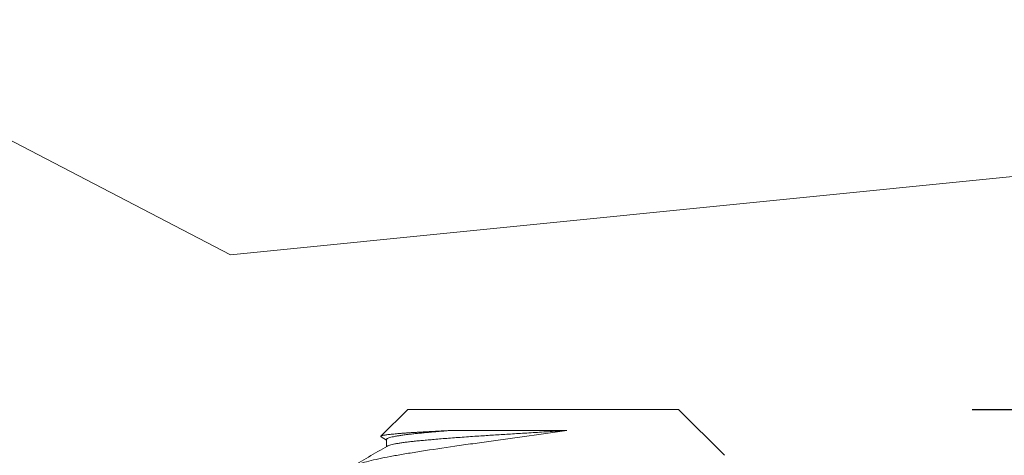
# Model space of a CAD drawing. Extents: x 18 to 273, y -36 to 144.
# Drawn here: x 258 to 259, y -1 to 0 of the extents above; entities that cross this region are included whole.
import ezdxf

# ---------------------------------------------------------------- set-up
doc = ezdxf.new("R2010")
doc.units = 0
doc.header["$MEASUREMENT"] = 0
doc.layers.get('0').update_dxf_attribs({"linetype": 'CONTINUOUS', "lineweight": 15})
doc.layers.get('Defpoints').update_dxf_attribs({"linetype": 'CONTINUOUS', "lineweight": 15})
doc.layers.add('Text', color=7, linetype='CONTINUOUS', lineweight=15)
doc.styles.add('ROMAND', font='romand.shx', dxfattribs={"oblique": 15})
doc.dimstyles.new('ROMAND', dxfattribs={"dimscale": 15, "dimtxt": 0.125, "dimasz": 0.125, "dimexe": 0.0625, "dimexo": 0.0625, "dimgap": 0.0625, "dimtad": 0, "dimtih": 1, "dimtoh": 1, "dimdec": 4, "dimzin": 0, "dimdsep": 46, "dimlunit": 4, "dimtxsty": 'ROMAND', "dimcen": 0, "dimadec": 0, "dimazin": 0, "dimtfac": 1, "dimtdec": 4, "dimtix": 1, "dimtofl": 0, "dimtmove": 0, "dimatfit": 0, "dimfxl": 0, "dimtolj": 1, "dimtzin": 0, "dimarcsym": 0})

# ---------------------------------------------------------------- blocks, each defined once
blk = doc.blocks.new('*D13')
at = {"layer": 'Defpoints', "color": 0}
for p in [(256.7838, -0.7937), (256.0436, -3.2505)]:
    blk.add_point(p, dxfattribs=at)
at = {"layer": 'Text', "color": 0, "lineweight": -2}
for p, q in [((257.0001, -0.0756), (258.3235, 4.3174)), ((258.3235, 4.3174), (259.0735, 4.3174))]:
    blk.add_line(p, q, dxfattribs=at)
at = {"layer": 'Text', "color": 0}
blk.add_solid([(256.8804, -0.0395), (257.1198, -0.1116), (256.7838, -0.7937)], dxfattribs=at)
at = {"layer": 'Text', "color": 0, "insert": (265.1357, 4.3174), "char_height": 0.75, "attachment_point": 5, "style": 'ROMAND'}
blk.add_mtext('\\A1;\\A1;{\\H0.7x;\\S5/16;}"-18x 2\\A1;{\\H0.7x;\\S1/2;}"\\PS.S. CUP POINT\\PSET SCREW W/ (2)\\P\\A1;{\\H0.7x;\\S5/16;}"-18 HEX NUTS', dxfattribs=at)
blk = doc.blocks.new('*D19')
at = {"layer": 'Defpoints', "color": 0}
for p in [(258.6812, -0.5411), (262.716, -0.5411), (261.5083, -3.5411)]:
    blk.add_point(p, dxfattribs=at)
at = {"layer": 'Text', "color": 0, "lineweight": -2}
for p, q in [((262.716, 0.2089), (262.716, 0.9589)), ((259.0562, -0.5411), (263.091, -0.5411)), ((261.8833, -3.5411), (263.091, -3.5411)), ((262.716, -4.2911), (262.716, -5.0411))]:
    blk.add_line(p, q, dxfattribs=at)
at = {"layer": 'Text', "color": 0}
for points in [[(262.591, 0.2089), (262.841, 0.2089), (262.716, -0.5411)], [(262.591, -4.2911), (262.841, -4.2911), (262.716, -3.5411)]]:
    blk.add_solid(points, dxfattribs=at)
at = {"layer": 'Text', "color": 0, "insert": (262.716, -2.0411), "char_height": 0.75, "attachment_point": 5, "style": 'ROMAND'}
blk.add_mtext('\\A1;3"\\PMAX.', dxfattribs=at)

msp = doc.modelspace()

# ---------------------------------------------------------------- linework, layer by layer
for p, q in [((258.33506, -0.54107), (258.30082, -0.57531)), ((258.33506, -0.54107), (258.68122, -0.54107)), ((258.73985, -0.59969), (258.68122, -0.54107)), ((258.30114, -0.57611), (258.3081, -0.58015)), ((258.3081, -0.57953), (258.3081, -0.58852))]:
    msp.add_line(p, q)
msp.add_lwpolyline([(245.00814, -0.55183), (245.96418, -0.13474), (246.5067, -0.34329), (246.8197, -0.07217), (247.75869, -0.36414), (248.28036, -0.05132), (248.94808, -0.38499), (250.8052, -0.44756), (250.993, -0.13474), (251.51466, -0.55183), (252.78751, -0.34329), (253.01705, -0.17645), (254.3525, -0.4267), (254.83243, -0.17645), (255.24976, -0.36414), (256.29308, -0.05132), (257.04428, -0.48927), (257.58681, -0.07217), (258.10847, -0.34329), (259.15179, -0.23901), (260.00814, -0.44756)])
at = {"color": 8}
for points, knots in [([(258.53845, -0.56803), (258.52276, -0.57039), (258.50678, -0.57271), (258.48236, -0.57614), (258.47411, -0.57728), (258.45787, -0.57949), (258.44982, -0.58057), (258.43388, -0.58268), (258.42599, -0.58375), (258.41036, -0.5859), (258.40264, -0.58699), (258.38024, -0.59021), (258.36614, -0.59233), (258.34627, -0.59547), (258.3399, -0.5965), (258.32787, -0.59852), (258.32218, -0.59949), (258.31143, -0.60145), (258.30635, -0.60243), (258.29682, -0.60443), (258.29237, -0.60543), (258.28024, -0.60841), (258.27365, -0.61037), (258.26349, -0.61425), (258.25997, -0.61616), (258.25814, -0.61799)], [0, 0, 0, 0, 0.125, 0.125, 0.1875, 0.1875, 0.25, 0.25, 0.3125, 0.3125, 0.375, 0.375, 0.5, 0.5, 0.5625, 0.5625, 0.625, 0.625, 0.6875, 0.6875, 0.75, 0.75, 0.875, 0.875, 1, 1, 1, 1]), ([(258.30115, -0.57609), (258.30106, -0.57604), (258.30075, -0.57588), (258.30063, -0.57562), (258.30076, -0.5753), (258.30129, -0.57498), (258.30218, -0.57466), (258.30346, -0.57433), (258.30512, -0.57399), (258.30718, -0.57365), (258.30962, -0.57331), (258.3124, -0.57297), (258.31548, -0.57264), (258.31885, -0.57231), (258.32255, -0.57198), (258.3266, -0.57165), (258.331, -0.57131), (258.33574, -0.57098), (258.34081, -0.57066), (258.3459, -0.57035), (258.35095, -0.57005), (258.35591, -0.56977), (258.36108, -0.56949), (258.36647, -0.5692), (258.37207, -0.56891), (258.37788, -0.56862), (258.38387, -0.56832), (258.38801, -0.56812), (258.39008, -0.56803)], [0, 0, 0, 0, 0.0172996, 0.05981882, 0.10086198, 0.14190471, 0.18324535, 0.224586, 0.26655051, 0.30851503, 0.35080177, 0.39308852, 0.43328555, 0.47348258, 0.5139625, 0.55444242, 0.59550989, 0.63657736, 0.67794704, 0.71931645, 0.75401304, 0.78870963, 0.82359659, 0.85848356, 0.89376258, 0.92904159, 0.9645208, 1, 1, 1, 1]), ([(258.39008, -0.56803), (258.38717, -0.56825), (258.38136, -0.56871), (258.37312, -0.56938), (258.36528, -0.57005), (258.3579, -0.57072), (258.351, -0.57137), (258.34458, -0.572), (258.33862, -0.57265), (258.33293, -0.57333), (258.32759, -0.57404), (258.32272, -0.57479), (258.31851, -0.57554), (258.31499, -0.57629), (258.31218, -0.57704), (258.31012, -0.57776), (258.3088, -0.57847), (258.30815, -0.57905), (258.30817, -0.5794), (258.30818, -0.57953)], [0, 0, 0, 0, 0.0582264, 0.1163604, 0.1743153, 0.2320059, 0.2893494, 0.3462999, 0.4034521, 0.4609894, 0.5248729, 0.589013, 0.6532937, 0.7175971, 0.7818052, 0.8458011, 0.9058437, 0.9655024, 1, 1, 1, 1]), ([(258.53845, -0.56803), (258.5349, -0.56825), (258.52777, -0.56869), (258.51699, -0.56936), (258.50618, -0.57003), (258.49538, -0.57071), (258.48463, -0.57137), (258.47419, -0.57202), (258.46408, -0.57265), (258.45435, -0.57326), (258.44478, -0.57385), (258.43536, -0.57445), (258.42551, -0.5751), (258.41528, -0.57579), (258.40478, -0.57654), (258.39464, -0.57729), (258.3849, -0.57804), (258.37562, -0.57879), (258.36701, -0.57952), (258.35908, -0.58022), (258.35182, -0.5809), (258.34508, -0.58157), (258.33884, -0.58223), (258.33299, -0.58293), (258.32759, -0.58365), (258.32272, -0.5844), (258.31851, -0.58515), (258.31499, -0.5859), (258.31219, -0.58665), (258.31027, -0.58731), (258.30955, -0.58772), (258.30927, -0.58788)], [0, 0, 0, 0, 0.0332856, 0.0666602, 0.100075, 0.1334809, 0.1668289, 0.2000703, 0.2312723, 0.2622985, 0.2931175, 0.3240026, 0.3550893, 0.3921367, 0.4293483, 0.466657, 0.5039945, 0.5412922, 0.5784821, 0.6133886, 0.648085, 0.6825283, 0.7170599, 0.7518359, 0.7889266, 0.8261663, 0.8634875, 0.900822, 0.9381012, 0.9752571, 1, 1, 1, 1]), ([(258.39008, -0.56803), (258.41118, -0.56803), (258.43529, -0.56803), (258.48606, -0.56803), (258.51262, -0.56803), (258.53845, -0.56803)], [0, 0, 0, 0, 0.5, 0.5, 1, 1, 1, 1])]:
    msp.add_open_spline(points, degree=3, knots=knots, dxfattribs=at)
msp.add_open_spline([(258.3092, -0.58788), (258.30116, -0.59255), (258.28525, -0.60178), (258.26933, -0.61101), (258.26145, -0.61557)], degree=3, knots=[0, 0, 0, 0, 0.5053159, 1, 1, 1, 1])

# ---------------------------------------------------------------- dimensions: what is measured, and where the dimension line sits
at = {"layer": 'Text'}
dim = msp.add_diameter_dim_2p(p1=(256.04364, -3.25046), p2=(256.78377, -0.79368), text='\\A1;{\\H0.7x;\\S5/16;}"-18x 2\\A1;{\\H0.7x;\\S1/2;}"\\PS.S. CUP POINT\\PSET SCREW W/ (2)\\P\\A1;{\\H0.7x;\\S5/16;}"-18 HEX NUTS', dimstyle='ROMAND', override={"dimscale": 6}, dxfattribs=at)
dim.commit()
dim.dimension.update_dxf_attribs({"geometry": '*D13', "text_midpoint": (265.13573, 4.31744), "dimtype": 163})
dim = msp.add_linear_dim(base=(262.71598, -0.54107), p1=(261.50832, -3.54107), p2=(258.68122, -0.54107), angle=90, text='3"\\PMAX.', dimstyle='ROMAND', override={"dimscale": 6}, dxfattribs=at)
dim.commit()
dim.dimension.update_dxf_attribs({"geometry": '*D19', "text_midpoint": (262.71598, -2.04107), "dimtype": 160})

doc.saveas('drawing.dxf')
